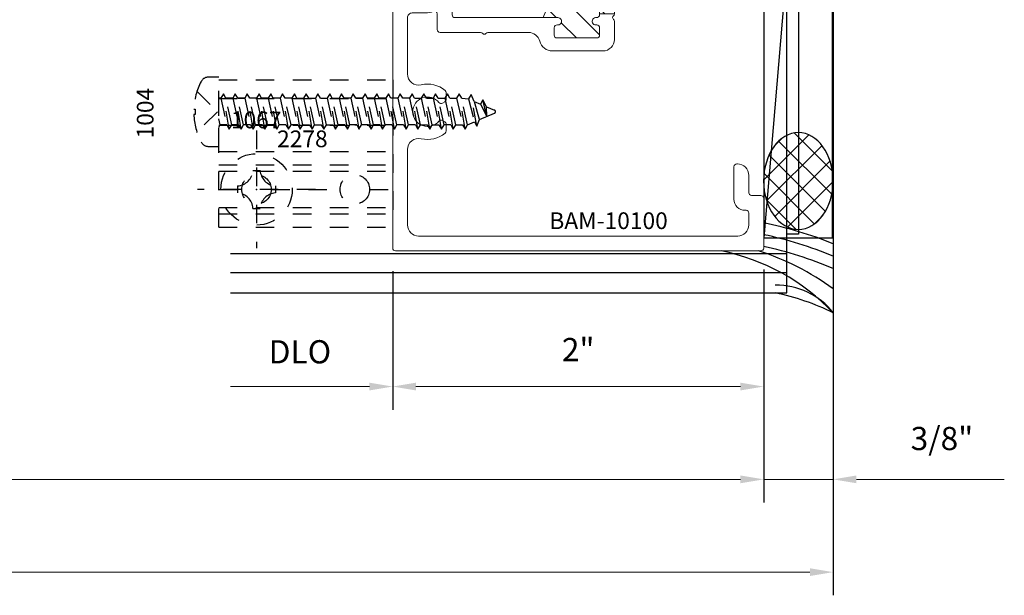
# Model space of a CAD drawing. Extents: x 221 to 942, y 112 to 268.
# Drawn here: x 672 to 677, y 194 to 197 of the extents above; entities that cross this region are included whole.
import ezdxf

# ---------------------------------------------------------------- set-up
doc = ezdxf.new("R2010")
doc.units = 0
doc.header["$LTSCALE"] = 0.5
doc.header["$MEASUREMENT"] = 0
doc.linetypes.add('ACANSTGL', pattern=[0.11811023622, 0.07874015748, -0.03937007874])
doc.linetypes.add('HIDDEN2', pattern=[0.1875, 0.125, -0.0625])
doc.layers.get('0').update_dxf_attribs({"linetype": 'CONTINUOUS'})
doc.layers.get('DEFPOINTS').update_dxf_attribs({"linetype": 'CONTINUOUS'})
for name, color, linetype in [('00-EXTRUSION', 7, 'CONTINUOUS'), ('BOYD_0', 7, 'CONTINUOUS'), ('Boyd_Fasteners', 3, 'CONTINUOUS')]:
    doc.layers.add(name, color=color, linetype=linetype)
for name, color, linetype, lineweight in [('AM_5', 92, 'CONTINUOUS', 15), ('AM_8', 1, 'CONTINUOUS', 15), ('Die#', 230, 'CONTINUOUS', 15), ('Extrusions', 170, 'CONTINUOUS', 20)]:
    doc.layers.add(name, color=color, linetype=linetype, lineweight=lineweight)
doc.styles.add('PART ID', font='arial.ttf')
doc.styles.add('ROMANS', font='romans.shx', dxfattribs={"height": 0.1249999875})
doc.dimstyles.new('REF.$0', dxfattribs={"dimtxt": 0.1249999875, "dimasz": 0.125, "dimexe": 0.125, "dimexo": 0.125, "dimgap": 0.125, "dimtad": 1, "dimdec": 4, "dimzin": 3, "dimdsep": 46, "dimlunit": 4, "dimtxsty": 'ROMANS', "dimcen": 0.09, "dimclrd": 142, "dimclre": 142, "dimclrt": 142, "dimaunit": 1, "dimadec": 1, "dimazin": 0, "dimtfac": 1, "dimtdec": 4, "dimtmove": 0, "dimatfit": 3, "dimfxl": 0, "dimfrac": 2, "dimtolj": 1, "dimtzin": 0, "dimlwd": -1, "dimarcsym": 0})

# ---------------------------------------------------------------- blocks, each defined once
blk = doc.blocks.new('BAM-10100')
at = {"layer": 'AM_8'}
h = blk.add_hatch(dxfattribs=at)
h.set_pattern_fill('ANSI31', color=256, scale=0.8, style=0)
h.set_pattern_definition([(45, (-0.08000000000000007, -0.1189999999999998), (-0.07071067811865475, 0.07071067811865477), [])])
edge = h.paths.add_edge_path()
edge.add_line((1.084499999999982, 1.373619999999965), (1.029499999999997, 1.373619999999967))
edge.add_arc((1.029500000000001, 1.393619999999966), 0.01999999999999957, 89.99999999998983, 269.9999999999898, ccw=False)
edge.add_line((1.029500000000004, 1.413619999999966), (1.034499999999992, 1.413619999999964))
edge.add_arc((1.034499999999999, 1.428619999999965), 0.01500000000000079, 269.9999999999745, 359.9999999999991)
edge.add_line((1.0495, 1.428619999999964), (1.0495, 1.468619999999964))
edge.add_arc((1.034499999999999, 1.468619999999963), 0.01500000000000079, 8.481479150568931e-13, 89.99999999999915)
edge.add_line((1.0345, 1.483619999999964), (0.8194999999999819, 1.483619999999964))
edge.add_arc((0.8194999999999818, 1.468619999999978), 0.01499999999998614, 89.99999999999959, 180.0000000000008)
edge.add_line((0.8044999999999957, 1.468619999999978), (0.8044999999999956, 1.428619999999964))
edge.add_arc((0.819495687414118, 1.428260334908596), 0.0150000000000007, 178.6260488729645, 278.3406975424238)
edge.add_arc((0.8245000000000019, 1.393619999999965), 0.0200000000000002, -90.00000000000932, 98.13010235416812, ccw=False)
edge.add_line((0.8244999999999987, 1.373619999999964), (0.8194999999999961, 1.373619999999965))
edge.add_arc((0.819499999999997, 1.358619999999963), 0.01500000000000146, 90.00000000000341, 179.9999999999966)
edge.add_line((0.8044999999999956, 1.358619999999964), (0.8044999999999957, 1.35326466094062))
edge.add_line((0.8044999999999957, 1.35326466094062), (0.724499999999983, 1.353264660940618))
edge.add_line((0.724499999999983, 1.353264660940618), (0.724499999999983, 1.143975339059306))
edge.add_line((0.724499999999983, 1.143975339059306), (0.8044999999999956, 1.143975339059306))
edge.add_line((0.8044999999999956, 1.143975339059306), (0.8044999999999956, 1.138619999999965))
edge.add_arc((0.819495687414118, 1.138260334908597), 0.0150000000000007, 178.6260488729645, 278.3406975424238)
edge.add_arc((0.8245000000000019, 1.103619999999965), 0.0200000000000002, -90.00000000000932, 98.13010235416812, ccw=False)
edge.add_line((0.8244999999999987, 1.083619999999965), (0.8194999999999961, 1.083619999999966))
edge.add_arc((0.819499999999997, 1.068619999999964), 0.01500000000000146, 90.00000000000341, 179.9999999999966)
edge.add_line((0.8044999999999956, 1.068619999999965), (0.8044999999999956, 1.02861999999998))
edge.add_arc((0.8195000000000103, 1.02861999999998), 0.01500000000001478, 180, 270)
edge.add_line((0.8195000000000103, 1.013619999999965), (1.034499999999971, 1.013619999999965))
edge.add_arc((1.034499999999971, 1.028619999999994), 0.01500000000002877, 269.9999999999991, 360.0000000000009)
edge.add_line((1.0495, 1.028619999999994), (1.0495, 1.068619999999965))
edge.add_arc((1.034504312585877, 1.068979665091332), 0.01500000000000076, 358.6260488729713, 458.3406975424233)
edge.add_arc((1.029499999999994, 1.103619999999963), 0.02000000000000021, 89.9999999999904, 278.1301023541684, ccw=False)
edge.add_line((1.029499999999997, 1.123619999999963), (1.108038013878881, 1.123619999999963))
edge.add_arc((1.465903285401068, 1.269336495905647), 0.3863946813048542, 163.6646521184279, 202.1552958478295, ccw=False)
edge.add_arc((1.084499999999982, 1.388619999999965), 0.01500000000000054, 270, 314.999999999994, ccw=False)
for p, q in [((0.7244999999999832, 1.353264660940618), (0.8044999999999956, 1.353264660940618)), ((0.7244999999999832, 1.143975339059306), (0.8044999999999956, 1.143975339059306))]:
    blk.add_line(p, q, dxfattribs=at)
blk.add_arc((1.465903285401068, 1.269336495905647), 0.3863946813048544, 163.6646521184279, 202.1552958478294, dxfattribs=at)
at = {"layer": 'Extrusions'}
blk.add_lwpolyline([(0.8045000000000027, 2.873349919045656), (0.8045000000000027, 2.571838146077034, -0.2679491924315242), (0.7970000000000095, 2.558847765020239, 0.5773502691910516), (0.7969999999999953, 2.53286700290668, -0.2679491924312554), (0.8045000000000027, 2.51987662184991), (0.8044999999999956, 1.568624999999945, 0.4142135623731038), (0.8194999999999961, 1.553624999999945), (1.029500000000018, 1.553624999999945, -0.4142135623731824), (1.099500000000004, 1.483624999999937), (1.099499999999983, 1.388619999999962, -0.4142135623730256), (1.084499999999982, 1.373619999999965), (1.029499999999997, 1.373619999999967, -1), (1.029500000000004, 1.413619999999966), (1.034499999999992, 1.413619999999964, 0.4142135623731992), (1.0495, 1.428619999999964), (1.0495, 1.468619999999964, 0.4142135623730954), (1.0345, 1.483619999999964), (0.8194999999999819, 1.483619999999964, 0.4142135623730951), (0.8044999999999956, 1.468619999999978), (0.8044999999999956, 1.428619999999964, 0.4647927231335948), (0.8216715728752515, 1.413418989873187, -1.073589948221455), (0.8244999999999987, 1.373619999999965), (0.8194999999999961, 1.373619999999965, 0.4142135623730692), (0.8044999999999956, 1.358619999999964), (0.8044999999999956, 1.138619999999965, 0.4647927231335948), (0.8216715728752515, 1.123418989873188, -1.073589948221453), (0.8244999999999987, 1.083619999999966), (0.8194999999999961, 1.083619999999966, 0.4142135623730692), (0.8044999999999956, 1.068619999999965), (0.8044999999999956, 1.02861999999998, 0.4142135623730943), (0.8195000000000103, 1.013619999999965), (1.034499999999971, 1.013619999999965, 0.4142135623730958), (1.0495, 1.028619999999994), (1.0495, 1.068619999999965, 0.4647927231335579), (1.032328427124744, 1.08382101012674, -1.073589948221455), (1.029499999999997, 1.123619999999963), (1.584500000000103, 1.123619999999965, 0.4142135623731896), (1.599500000000104, 1.138619999999971), (1.599500000000011, 1.413374999999966, -0.4142135623731813), (1.614500000000012, 1.42837499999997), (1.834500000000018, 1.42837499999997, -0.4142135623731479), (1.849500000000019, 1.413374999999966), (1.849500000000011, 1.373374999999967, -0.4142135623730429), (1.834500000000011, 1.35837499999997), (1.832499999999959, 1.35837499999997, -0.4142135623731643), (1.817499999999965, 1.373374999999967, 0.4142135623731645), (1.802499999999965, 1.388374999999971), (1.783428878583512, 1.388374999999971, 0.05240777928305165), (1.780310203221246, 1.388047214010978), (1.681052207729527, 1.366949275770995, 0.354118572530682), (1.661249999999972, 1.342495585752653), (1.661249999999972, 1.310095525641857, 0.1989123673796434), (1.66857233047031, 1.292417856112191), (1.725292856112189, 1.23569733047031, 0.1989123673796856), (1.74297052564185, 1.228374999999974), (1.808499999999965, 1.228374999999976, 0.4269092400592537), (1.817512501838662, 1.237743191099888, -0.5131211674192054), (1.836713481299027, 1.252751542058787), (1.909213481299053, 1.231532029863668, -0.3330732621450923), (1.919999999999993, 1.21713596875854), (1.919999999999993, -0.1190000000000002, -0.4142135623730951), (1.904999999999992, -0.1340000000000008), (-0.0649999999999995, -0.1340000000000008, -0.4142135623731125), (-0.08000000000000007, -0.1190000000000002), (-0.07999999999998586, 0.1497500000000165, -0.4142135623730868), (-0.06499999999998529, 0.1647500000000153), (-0.01500000000000234, 0.1647500000000153, 0.4142135623731), (-1.77635683940025e-15, 0.1797500000000158), (-1.77635683940025e-15, 0.2727500000000194, -0.4142135623730951), (0.06200000000001005, 0.3347500000000312), (0.06500000000003858, 0.3347500000000312, -0.4142135623730955), (0.08000000000003915, 0.3197500000000306), (0.08000000000003915, 0.144750000000005, -0.4142135623730951), (0.02000000000003688, 0.08475000000000277), (0.01499999999999879, 0.08475000000000277, 0.4142135623730258), (-1.77635683940025e-15, 0.06975000000000575), (-1.598721155460225e-14, 0.005995000000040829, 0.4142135623731601), (0.05999999999998629, -0.05400499999997566), (1.780000000000014, -0.05400499999997388, 0.4142135623729539), (1.840000000000016, 0.005994999999998196), (1.840000000000066, 0.124312499999998), (1.840000000000073, 0.412255493333157, 0.4837655358293612), (1.766233311041104, 0.4706547936295382, -0.2339626598726388), (1.637280772981496, 0.5005966587736341, -0.224404127540517), (1.631803443277994, 0.5121862554199477), (1.631803443277994, 0.5493662369665446, -0.2679491924295624), (1.639303443277916, 0.5623566180232671), (1.651198159055751, 0.5692240353796225, -0.3682593334148833), (1.670333371904126, 0.5657005345890957, 2.813515339739332), (1.670333371903821, 0.6660494654103117, -0.3682593334169071), (1.651198159055381, 0.6625259646197228), (1.639303443277631, 0.6693933819760356, -0.2679491924295114), (1.631803443277709, 0.682383763032758), (1.631803443277709, 0.7195637445794811, -0.2244041275434066), (1.637280772981347, 0.7311533412258906, -0.2339642245285035), (1.766234172752034, 0.7610950032323127, 0.4837512767979393), (1.840001208160357, 0.819491092627572), (1.840017056706705, 1.123373696162062, 0.4142288378668695), (1.815017056740706, 1.148374999999969), (1.742970525641843, 1.148374999999969, -0.104325805460948), (1.700558815705248, 1.157321645762593, 0.5419591366304474), (1.679500000000017, 1.143599738014394), (1.679500000000017, 1.058619999999965, -0.4142135623730951), (1.664500000000016, 1.043619999999965), (1.446420493633992, 1.043619999999966, 0.2360679775045105), (1.434420493633693, 1.037620000000032, -0.5000000000169403), (1.418420493633375, 1.037619999999863, 0.2360679775019926), (1.406420493633304, 1.043619999999963), (1.18834098726728, 1.043619999999965, 0.3425407703575117), (1.127311045930133, 0.9962515789473669, -0.342540770357359), (1.059499999999984, 0.9436200000000006), (0.7869999999999902, 0.9436199999999775, -0.41421356237312), (0.724499999999983, 1.006119999999977), (0.724499999999983, 1.103264660940624, -0.1989123673797419), (0.728893398282187, 1.113871262658426), (0.7315710678118688, 1.116548932188097, 0.4691905352626175), (0.7306015034151212, 1.131899878052404, -0.2382945783380573), (0.724499999999983, 1.143975339059306), (0.724499999999983, 1.35326466094062, -0.1989123673799995), (0.7288933982822012, 1.363871262658435), (0.7315710678118688, 1.3665489321881, 0.4691905352625192), (0.7306015034151212, 1.381899878052404, -0.2382945783380652), (0.724499999999983, 1.393975339059307), (0.7245000000000115, 2.863357391398702, -0.4141104608907609), (0.8444577572036547, 2.983357383963475), (1.556214623152881, 2.983567280285566, 0.1988216006539631), (1.630424163449794, 3.014321061857094), (1.668724313617266, 3.052621212024556, -0.1989123673796583), (1.742970525641843, 3.083374999999964), (1.815000000000024, 3.083374999999964, 0.4142135623730876), (1.840000000000023, 3.108374999999965), (1.840000000000016, 3.412248308080977, 0.4837655358287859), (1.766233311041153, 3.470647608377383, -0.2339626598691413), (1.63728077298134, 3.500589473520872, -0.2244041275435191), (1.631803443277709, 3.51217907016729), (1.631803443277709, 3.549359051714022, -0.2679491924294901), (1.639303443277631, 3.562349432770741), (1.651198159055388, 3.569216850127055, -0.3682593334169084), (1.670333371903821, 3.565693349336468, 2.813515339739683), (1.670333371904141, 3.666042280157677, -0.3682593334151174), (1.651198159055751, 3.662518779367155), (1.639303443277916, 3.669386196723516, -0.2679491924295025), (1.631803443277994, 3.682376577780238), (1.631803443277994, 3.719556559326686, -0.2244041275447362), (1.637280772981681, 3.731146155973151, -0.2339626598705265), (1.766233311040599, 3.761088021115447, 0.4837655358318486), (1.840000000000044, 3.81948732141172), (1.840000000000044, 4.225750000000022, 0.4142135623730893), (1.780000000000042, 4.285750000000021), (0.06000000000001471, 4.285750000000021, 0.4142135623729969), (1.243449787580175e-14, 4.225750000000038), (-8.881784197001252e-15, 4.162249999999969, 0.4373965983931148), (0.01600885936857388, 4.147117109471361, -0.4338480866343787), (0.08000000000002494, 4.087249999999963), (0.08000000000002494, 3.912249999999964, -0.4142135623730955), (0.06500000000002437, 3.897249999999965), (0.06199999999999584, 3.897249999999965, -0.4142135623730951), (-1.598721155460225e-14, 3.959249999999977), (-1.598721155460225e-14, 4.052249999999982, 0.4142135623730955), (-0.01500000000001656, 4.067249999999981), (-0.0649999999999995, 4.067249999999981, -0.414213562373125), (-0.08000000000000007, 4.082249999999983), (-0.07999999999997165, 4.350750000000008, -0.4142135623730651), (-0.06499999999997108, 4.365750000000005), (1.905000000000021, 4.365750000000005, -0.4142135623731015), (1.920000000000021, 4.350750000000004), (1.92, 3.0146140312414, -0.3330732621450567), (1.90921348129906, 3.000217970136278), (1.836713481299027, 2.97899845794115, -0.500292637166668), (1.817499999999965, 2.993394519046276), (1.817499999999965, 2.994374999999966, 0.4142135623730951), (1.808499999999965, 3.003374999999966), (1.74297052564185, 3.003374999999966, 0.1989123673796903), (1.725292856112189, 2.99605266952963), (1.66857233047031, 2.939332143887744, 0.198912367379641), (1.661249999999979, 2.921654474358089), (1.661249999999972, 2.88925441424729, 0.3541185725307487), (1.681052207729527, 2.864800724228938), (1.780310203221246, 2.843702785988956, 0.05240777928309735), (1.78342887858352, 2.843374999999962), (1.802499999999979, 2.843374999999966, 0.4142135623729366), (1.817499999999965, 2.858374999999961, -0.4142135623731297), (1.832499999999966, 2.873374999999963), (1.834500000000011, 2.873374999999963, -0.4142135623730431), (1.849500000000011, 2.858374999999966), (1.849500000000019, 2.818374999999971, -0.4142135623731477), (1.834500000000018, 2.80337499999997), (1.614500000000012, 2.80337499999997, -0.4142135623731639), (1.599500000000011, 2.818374999999973), (1.599500000000026, 2.878573660133064, 0.4143021221515433), (1.57449244118691, 2.903573658990362), (0.8344909294231595, 2.903349917674402, 0.4141250081292052)], format="xyb", close=True, dxfattribs=at)
at = {"layer": 'Die#', "style": 'PART ID', "flags": 8}
blk.add_attdef('BAM-10100', (0.4082070997011183, -0.0164176166160442), '', height=0.09, dxfattribs=at)
blk = doc.blocks.new('A$C53807B2F')
at = {"layer": '00-EXTRUSION', "linetype": 'ACANSTGL'}
for p, q in [((0.0619999999999834, 4.410950440222152), (0, 4.410950440222152)), ((0.0619999999999834, 4.099882908325938), (0, 4.099882908325938)), ((0.0619999999999834, 1.723998099261934), (0, 1.723998099261934)), ((0.0619999999999834, 1.411613963999486), (0, 1.411613963999486))]:
    blk.add_line(p, q, dxfattribs=at)
blk.add_lwpolyline([(0.0619999999999834, 0), (0, 0), (0, 4.5), (0.0619999999999834, 4.5)], close=True, dxfattribs=at)
blk = doc.blocks.new('A$C323367F9')
at = {"layer": '00-EXTRUSION', "linetype": 'Continuous'}
for p, q in [((0, 0), (0, 4.5)), ((0, 4.5), (0.0619999999999834, 4.5)), ((0.0619999999999834, 4.5), (0.0619999999999834, 0))]:
    blk.add_line(p, q, dxfattribs=at)
at = {"layer": '00-EXTRUSION', "linetype": 'ACANSTGL'}
for p, q in [((0.0619999999999834, 4.410950440222152), (0, 4.410950440222152)), ((0.0619999999999834, 4.099882908325938), (0, 4.099882908325938)), ((0.0619999999999834, 1.723998099261934), (0, 1.723998099261934)), ((0.0619999999999834, 1.411613963999486), (0, 1.411613963999486))]:
    blk.add_line(p, q, dxfattribs=at)
blk = doc.blocks.new('A$C2E4C6A17')
at = {"layer": '00-EXTRUSION', "linetype": 'HIDDEN2'}
for p, q in [((-0.2039999999999935, 0.5899222756536134), (0.7340000000000053, 0.5899222756536132)), ((-0.2039999999999935, 0.4900147975253263), (0.7340000000000053, 0.4900147975253261)), ((-0.2039999999999935, 0.347014797524544), (0.7340000000000053, 0.3470147975245438)), ((-0.2039999999999935, 0.204014797524657), (0.7340000000000053, 0.2040147975246568)), ((-0.2039999999999935, 0.1329526240251796), (0.7340000000000053, 0.1329526240251794)), ((-0.2039999999999935, 0.09841764630929373), (0.7340000000000053, 0.0984176463092935)), ((-0.2039999999999935, 1.110223024625157e-16), (-0.07949999999999946, 1.110223024625157e-16)), ((0.07949999999999946, 0), (0.4505000000000123, 0)), ((0.6095000000000113, -1.110223024625157e-16), (0.7340000000000053, -1.110223024625157e-16)), ((-0.2039999999999935, -0.09800627363922121), (0.7340000000000053, -0.09800627363922143)), ((-0.2039999999999935, -0.1325411262278918), (0.7340000000000053, -0.132541126227892)), ((-0.2039999999999937, -0.2036071191625551), (0.7340000000000053, -0.2036071191625554))]:
    blk.add_line(p, q, dxfattribs=at)
for points in [[(-0.2039999999999937, -0.2036071191625551), (-0.2039999999999935, 0.5899222756536134)], [(0.7340000000000053, 0.5899222756536132), (0.7340000000000053, -0.2036071191625554)]]:
    blk.add_lwpolyline(points, dxfattribs=at)
for centre in [(0, 0), (0.5300000000000118, 0)]:
    blk.add_circle(centre, 0.0795, dxfattribs=at)
blk = doc.blocks.new('A$C7B756788')
at = {"layer": 'Boyd_Fasteners', "linetype": 'ACANSTGL'}
for p, q in [((0, 0.006633450491534632), (-0.1095411757012101, 0.1168254606521941)), ((-0.01399979289402609, 0.1264120726755777), (-0.01399979289402609, 0.1337297468128611)), ((0.01399979289399766, 0.1264120726755777), (-0.01399979289402609, 0.1264120726755777)), ((0.1095411757011959, 0.1168254606521941), (0, 0.006633450491534632)), ((0.01399979289399766, 0.1337297468128611), (0.01399979289399766, 0.1264120726755777)), ((-0.1865000000367161, 0.0562953703814344), (-0.1865000000367161, 0)), ((0.1865000000367161, 0), (0.1865000000367161, 0.05629537038144861)), ((-0.1865000000367161, 0), (0.1865000000367161, 0)), ((-0.08392191792455606, 0), (-0.07098227256776113, -0.007470638461157364)), ((-0.07098227256776113, -0.007470638461157364), (-0.03724624188221526, 0)), ((0.07251804876973722, -0.01202140383865924), (0.07251787693788003, 0)), ((-0.09455901568276204, -0.05740900725615461), (0.09609479198724102, -0.02563197252865734)), ((-0.07098227256776113, -0.04379703339365904), (-0.09455901568276204, -0.05740900725615461)), ((0.07251856813724089, -0.01202390873365289), (-0.070983188917765, -0.04379807202614927)), ((-0.07098227256776113, -0.07102104210615323), (0.07251752950473644, -0.03924400748115886)), ((-0.07098184483525927, -0.04379703339365904), (-0.07098184483525927, -0.007470516178656794)), ((0.07251752950473644, -0.03924400748115886), (0.09609479198724102, -0.02563197252865734)), ((0.07251804876973722, -0.07557205194615335), (0.07251752950473644, -0.03924400748115886)), ((0.09609479198724102, -0.02563197252865734), (0.07251856813724089, -0.01202390873365289)), ((-0.09455901568276204, -0.05740900725615461), (-0.07098227256776113, -0.07102104210615323)), ((-0.09455901568276204, -0.1209590443611575), (0.09609479198724102, -0.08918200963366019)), ((0.07251856813724089, -0.0755740681211563), (-0.070983188917765, -0.1073480480411604)), ((-0.07098227256776113, -0.134571018223653), (0.07251752950473644, -0.1027939834961558)), ((-0.07098184483525927, -0.1073470094086559), (-0.07098184483525927, -0.07102104210615323)), ((-0.07098172265526159, -0.1000474463083094), (-0.07098172265526159, -0.1084790731433003)), ((0.07251752950473644, -0.1027939834961558), (0.09609479198724102, -0.08918200963366019)), ((0.07251804876973722, -0.1391220280636531), (0.07251752950473644, -0.1027939834961558)), ((0.07251803449031513, -0.1027936919504242), (0.07251856813724089, -0.1402530531658073)), ((0.09609479198724102, -0.08918200963366019), (0.07251856813724089, -0.0755740681211563)), ((-0.07098227256776113, -0.1073470094086559), (-0.09455901568276204, -0.1209590443611575)), ((-0.09455901568276204, -0.1209590443611575), (-0.07098227256776113, -0.134571018223653)), ((-0.09455901568275848, -0.185638212675812), (0.09609479198724102, -0.1538610557683029)), ((0.07251856813724089, -0.1402530531658073), (-0.070983188917765, -0.1720268498158077)), ((-0.07098184483525927, -0.1708980852486519), (-0.07098184483525927, -0.134571018223653)), ((-0.07098184483525927, -0.1720262388133023), (-0.07098184483525927, -0.1356997217008029)), ((0.07251752950473644, -0.1674729685408067), (0.09609479198724102, -0.1538610557683029)), ((0.09609479198724102, -0.1538610557683029), (0.07251856813724089, -0.1402530531658073)), ((-0.07098227256776113, -0.1720262999033082), (-0.09455901568275848, -0.185638212675812)), ((-0.09455901568275848, -0.185638212675812), (-0.07098227256775758, -0.1992501254483017)), ((0.07251856813724444, -0.2038033957208114), (-0.07098318891776145, -0.2355775590133078)), ((-0.07098227256775758, -0.1992501254483017), (0.07251752950473644, -0.1674729685408067)), ((-0.07098184483525571, -0.2355765203808033), (-0.07098184483525571, -0.1992500031658011)), ((0.07251804876974077, -0.2038008908258035), (0.07251752950473644, -0.1674729685408067)), ((0.09609479198724458, -0.2174114595158017), (0.07251856813724444, -0.2038033957208114)), ((-0.09455901568275848, -0.2491884942433131), (0.09609479198724458, -0.2174114595158017)), ((-0.07098227256775758, -0.2355765203808033), (-0.09455901568275848, -0.2491884942433131)), ((-0.09455901568275848, -0.2491884942433131), (-0.07098227256775758, -0.2628005290933118)), ((-0.07098227256775758, -0.2628005290933118), (0.07251752950474, -0.2310234944683032)), ((-0.07098184483525571, -0.2991264963958002), (-0.07098184483525571, -0.2628005290933118)), ((0.07251752950474, -0.2310234944683032), (0.09609479198724458, -0.2174114595158017)), ((0.07251804876974077, -0.2673515389333119), (0.07251752950474, -0.2310234944683032)), ((-0.09455901568275848, -0.312738531348316), (0.09609479198724458, -0.2809614966208045)), ((-0.07098227256775758, -0.2991264963958002), (-0.09455901568275848, -0.312738531348316)), ((-0.09455901568275848, -0.312738531348316), (-0.07098227256775758, -0.3263505052108115)), ((0.07251856813724444, -0.2673535551083148), (-0.07098318891776145, -0.2991275350283047)), ((-0.07098227256775758, -0.3263505052108115), (0.07251752950474, -0.2945734704833143)), ((0.07251752950474, -0.2945734704833143), (0.09609479198724458, -0.2809614966208045)), ((0.07251804876974077, -0.3309015150508117), (0.07251752950474, -0.2945734704833143)), ((0.09609479198724458, -0.2809614966208045), (0.07251856813724444, -0.2673535551083148)), ((-0.09455901568275848, -0.3762885073633129), (0.09609479198724458, -0.3445114727383043)), ((-0.07098227256775758, -0.3626764725133143), (-0.09455901568275848, -0.3762885073633129)), ((0.07251856813724444, -0.3309025535808132), (-0.07098318891776145, -0.3626764725133143)), ((-0.07098227256775758, -0.3898995647733017), (0.07251752950474, -0.3581224689558127)), ((-0.07098184483525571, -0.3626775722358104), (-0.07098184483525571, -0.3263505052108115)), ((0.07251752950474, -0.3581224689558127), (0.09609479198724458, -0.3445114727383043)), ((0.07251804876974077, -0.3944505135233101), (0.07251752950474, -0.3581224689558127)), ((0.09609479198724458, -0.3445114727383043), (0.07251856813724444, -0.3309025535808132)), ((-0.0945614594877604, -0.4398385445708044), (0.0960923176372468, -0.4080614487533012)), ((-0.09455901568275848, -0.3762885073633129), (-0.07098227256775758, -0.3898995647733017)), ((0.07251609378724666, -0.3944535682283146), (-0.0709847163727595, -0.4262265096183029)), ((-0.0709847163727595, -0.453450579420803), (0.07251505515474221, -0.4216734837058027)), ((-0.07098184483525571, -0.4262265096183029), (-0.07098184483525571, -0.3898995647733017)), ((0.07251505515474221, -0.4216734837058027), (0.0960923176372468, -0.4080614487533012)), ((0.07251505515474221, -0.4216734837058027), (0.07251557452224588, -0.4580015281708114)), ((0.0960923176372468, -0.4080614487533012), (0.07251609378724666, -0.3944535682283146)), ((-0.0709847163727595, -0.4262265096183029), (-0.0945614594877604, -0.4398385445708044)), ((-0.0945614594877604, -0.4398385445708044), (-0.0709847163727595, -0.453450579420803)), ((-0.0945614594877604, -0.5033885816758072), (0.0960923176372468, -0.471611485858304)), ((0.07251609378724666, -0.4580036054358061), (-0.0709847163727595, -0.4897765467233057)), ((-0.07098419700525582, -0.453450579420803), (-0.07098419700525582, -0.4897744695607997)), ((0.07251505515474221, -0.4852235208108056), (0.0960923176372468, -0.471611485858304)), ((0.0960923176372468, -0.471611485858304), (0.07251609378724666, -0.4580036054358061)), ((-0.0709847163727595, -0.4897765467233057), (-0.0945614594877604, -0.5033885816758072)), ((-0.0945614594877604, -0.5033885816758072), (-0.0709847163727595, -0.5170004944483111)), ((0.07251557452224588, -0.5215546200833074), (-0.07098523563776027, -0.55332756147331)), ((-0.0709847163727595, -0.5170004944483111), (0.07251505515474221, -0.4852235208108056)), ((-0.07098419700525582, -0.5170004944483111), (-0.07098419700525582, -0.5533254842083153)), ((0.07251505515474221, -0.4852235208108056), (0.07251557452224588, -0.5215515653783029)), ((0.09609179837224602, -0.5351625006083083), (0.07251557452224588, -0.5215546200833074)), ((-0.09456197875276118, -0.5669395963233086), (0.09609179837224602, -0.5351625006083083)), ((-0.07098523563776027, -0.55332756147331), (-0.09456197875276118, -0.5669395963233086)), ((-0.09456197875276118, -0.5669395963233086), (-0.07098523563776027, -0.5805515090958124)), ((-0.07098523563776027, -0.5805515090958124), (0.07251465806973911, -0.5487745354583069)), ((-0.0709847163727595, -0.5805515090958124), (-0.0709847163727595, -0.6168764988558024)), ((0.07251465806973911, -0.5487745354583069), (0.09609179837224602, -0.5351625006083083)), ((0.07251465806973911, -0.5487745354583069), (0.07251505515474221, -0.5851025800258043)), ((-0.0945614594877604, -0.6304885338083039), (0.0960923176372468, -0.5987114379908149)), ((-0.0709847163727595, -0.6168764988558024), (-0.0945614594877604, -0.6304885338083039)), ((-0.0945614594877604, -0.6304885338083039), (-0.0709847163727595, -0.6441005686583026)), ((0.07251609378724666, -0.5851035575683028), (-0.0709847163727595, -0.6168764988558024)), ((-0.0709847163727595, -0.6441005686583026), (0.07251505515474221, -0.6123234729433022)), ((0.07251505515474221, -0.6123234729433022), (0.0960923176372468, -0.5987114379908149)), ((0.07251505515474221, -0.6123234729433022), (0.07251557452224588, -0.6486505399683011)), ((0.0960923176372468, -0.5987114379908149), (0.07251609378724666, -0.5851035575683028)), ((-0.09456198644025093, -0.6940356383883), (0.09609180595724709, -0.662258542570811)), ((-0.07098524322276134, -0.6804237256158103), (-0.09456198644025093, -0.6940356383883)), ((0.07251557452224588, -0.6486505399683011), (-0.07098616736275787, -0.6804243366183016)), ((-0.07098524322276134, -0.7076475511608038), (0.07251455116224648, -0.6758704553433006)), ((-0.07098483855275717, -0.6804237256158103), (-0.07098483855275717, -0.644097147413305)), ((0.07251455116224648, -0.6758704553433006), (0.09609180595724709, -0.662258542570811)), ((0.07251506284224618, -0.7121983776283116), (0.07251455116224648, -0.6758704553433006)), ((0.09609180595724709, -0.662258542570811), (0.07251557452224588, -0.6486505399683011)), ((-0.09456198644025093, -0.6940356383883), (-0.07098524322276134, -0.7076475511608038)), ((-0.09456198644025093, -0.757585919955801), (0.09609180595724709, -0.7258089463183097)), ((0.07251557452224588, -0.7122008214333135), (-0.07098616736275787, -0.7439749847258099)), ((-0.07098524322276134, -0.7711979548058139), (0.07251455116224648, -0.7394209812708112)), ((-0.07098483855275717, -0.7439740071833114), (-0.07098483855275717, -0.7076474288783032)), ((-0.07098172265525804, -0.734322495171412), (-0.07098172265525804, -0.7427541220064171)), ((0.07251455116224648, -0.7394209812708112), (0.09609180595724709, -0.7258089463183097)), ((0.07251506284224618, -0.7757490257358057), (0.07251455116224648, -0.7394209812708112)), ((0.09609180595724709, -0.7258089463183097), (0.07251557452224588, -0.7122008214333135)), ((0.07251806797146187, -0.7394189508847262), (0.07251856813724444, -0.7745281020289099)), ((-0.07098524322276134, -0.7439740071833114), (-0.09456198644025093, -0.757585919955801)), ((-0.09456198644025093, -0.8211359570608039), (0.09609180595724709, -0.7893589834233126)), ((-0.09455846587276184, -0.7563660958689127), (-0.07098172265525804, -0.7699781307189255)), ((0.07251557452224588, -0.7757509808208027), (-0.07098616736275787, -0.8075250218308128)), ((-0.07098483855275717, -0.8075239221083024), (-0.07098483855275717, -0.7711979548058139)), ((-0.07098184483525571, -0.8063012876764191), (-0.07098184483525571, -0.7699747705639197)), ((0.07251455116224648, -0.8029708961958022), (0.09609180595724709, -0.7893589834233126)), ((0.09609180595724709, -0.7893589834233126), (0.07251557452224588, -0.7757509808208027)), ((-0.07098524322276134, -0.8075239221083024), (-0.09456198644025093, -0.8211359570608039)), ((-0.09456198644025093, -0.8211359570608039), (-0.07098524322276134, -0.8347479920133054)), ((-0.07098524322276134, -0.8347479920133054), (0.07251455116224648, -0.8029708961958022)), ((-0.07098483855275717, -0.8710750590383043), (-0.07098483855275717, -0.8347479920133054)), ((0.07251856813724444, -0.838078444583914), (-0.07098318891776145, -0.8698526078764104)), ((-0.07098184483525571, -0.8698515692439202), (-0.07098184483525571, -0.8335250520289179)), ((0.07251506284224618, -0.8392989407633138), (0.07251455116224648, -0.8029708961958022)), ((0.07251804876974077, -0.8380759396889204), (0.07251752950474, -0.8017480174039235)), ((0.09609479198724458, -0.8516865083789185), (0.07251856813724444, -0.838078444583914)), ((-0.09455901568275848, -0.8834635431064157), (0.09609479198724458, -0.8516865083789185)), ((-0.07098227256775758, -0.8698515692439202), (-0.09455901568275848, -0.8834635431064157)), ((-0.09455901568275848, -0.8834635431064157), (-0.07098227256775758, -0.8970755779564143)), ((0.07251856813724444, -0.9016286039714174), (-0.07098318891776145, -0.9334025838914215)), ((-0.07098227256775758, -0.8970755779564143), (0.07251752950474, -0.86529854333142)), ((-0.07098184483525571, -0.933401545258917), (-0.07098184483525571, -0.8970755779564143)), ((0.07251752950474, -0.86529854333142), (0.09609479198724458, -0.8516865083789185)), ((0.07251804876974077, -0.9016265877964145), (0.07251752950474, -0.86529854333142)), ((0.09609479198724458, -0.9152365454839213), (0.07251856813724444, -0.9016286039714174)), ((-0.09455901568275848, -0.9470135802114186), (0.09609479198724458, -0.9152365454839213)), ((-0.07098227256775758, -0.933401545258917), (-0.09455901568275848, -0.9470135802114186)), ((-0.09455901568275848, -0.9470135802114186), (-0.07098227256775758, -0.9606255540739141)), ((-0.07098227256775758, -0.9606255540739141), (0.07251752950474, -0.9288485193464169)), ((0.07251752950474, -0.9288485193464169), (0.09609479198724458, -0.9152365454839213)), ((0.07251804876974077, -0.9651765639139143), (0.07251752950474, -0.9288485193464169)), ((-0.09455901568275848, -1.010563556226415), (0.09609479198724458, -0.9787865216014211)), ((-0.07098227256775758, -0.9969515213764168), (-0.09455901568275848, -1.010563556226415)), ((0.07251856813724444, -0.9651776024439158), (-0.07098318891776145, -0.9969515213764168)), ((-0.07098227256775758, -1.024174613636418), (0.07251752950474, -0.9923975178189153)), ((-0.07098184483525571, -0.996952621098913), (-0.07098184483525571, -0.9606255540739141)), ((0.07251752950474, -0.9923975178189153), (0.09609479198724458, -0.9787865216014211)), ((0.07251804876974077, -1.028725562386413), (0.07251752950474, -0.9923975178189153)), ((0.09609479198724458, -0.9787865216014211), (0.07251856813724444, -0.9651776024439158)), ((-0.0945614594877604, -1.074113593433921), (0.0960923176372468, -1.042336497616418)), ((-0.0709847163727595, -1.06050155848142), (-0.0945614594877604, -1.074113593433921)), ((-0.09455901568275848, -1.010563556226415), (-0.07098227256775758, -1.024174613636418)), ((0.07251609378724666, -1.028728617091417), (-0.0709847163727595, -1.06050155848142)), ((-0.0709847163727595, -1.08772562828392), (0.07251505515474221, -1.05594853256892)), ((-0.07098184483525571, -1.06050155848142), (-0.07098184483525571, -1.024174613636418)), ((0.07251505515474221, -1.05594853256892), (0.0960923176372468, -1.042336497616418)), ((0.07251505515474221, -1.05594853256892), (0.07251557452224588, -1.092276577033914)), ((0.0960923176372468, -1.042336497616418), (0.07251609378724666, -1.028728617091417)), ((-0.0945614594877604, -1.074113593433921), (-0.0709847163727595, -1.08772562828392)), ((-0.0945614594877604, -1.137663630538924), (0.0960923176372468, -1.105886534721421)), ((0.07251609378724666, -1.092278654298923), (-0.0709847163727595, -1.124051595586423)), ((-0.07098419700525582, -1.08772562828392), (-0.07098419700525582, -1.124049518423917)), ((0.07251505515474221, -1.119498569673922), (0.0960923176372468, -1.105886534721421)), ((0.0960923176372468, -1.105886534721421), (0.07251609378724666, -1.092278654298923)), ((-0.0709847163727595, -1.124051595586423), (-0.0945614594877604, -1.137663630538924)), ((-0.0945614594877604, -1.137663630538924), (-0.0709847163727595, -1.151275543311414)), ((0.07251557452224588, -1.15582966894641), (-0.07098523563776027, -1.187602610336413)), ((-0.0709847163727595, -1.151275543311414), (0.07251505515474221, -1.119498569673922)), ((-0.07098419700525582, -1.151275543311414), (-0.07098419700525582, -1.187600533071418)), ((0.07251505515474221, -1.119498569673922), (0.07251557452224588, -1.15582661424142)), ((0.09609179837224602, -1.169437549471411), (0.07251557452224588, -1.15582966894641)), ((-0.09456197875276118, -1.201214645186411), (0.09609179837224602, -1.169437549471411)), ((-0.07098523563776027, -1.187602610336413), (-0.09456197875276118, -1.201214645186411)), ((-0.09456197875276118, -1.201214645186411), (-0.07098523563776027, -1.214826557958915)), ((0.07251517743724278, -1.219379950513911), (-0.07098656444776097, -1.251153747163912)), ((-0.07098523563776027, -1.214826557958915), (0.07251465806973911, -1.183049584321424)), ((-0.07098523563776027, -1.251153136161406), (-0.07098523563776027, -1.214826557958915)), ((0.07251465806973911, -1.183049584321424), (0.09609179837224602, -1.169437549471411)), ((0.07251465806973911, -1.183052883488912), (0.07251517743724278, -1.219379950513911)), ((0.09609140887224399, -1.232987953116407), (0.07251517743724278, -1.219379950513911)), ((-0.09456238352525403, -1.26476504893391), (0.09609140887224399, -1.232987953116407)), ((-0.07098564030776444, -1.251153136161406), (-0.09456238352525403, -1.26476504893391)), ((-0.09456238352525403, -1.26476504893391), (-0.07098564030776444, -1.278376961706414)), ((-0.07098564030776444, -1.278376961706414), (0.07251415407724338, -1.246599865888911)), ((0.0725136347097397, -1.246600965611407), (0.07251415407722916, -1.282928032636406)), ((0.07251415407724338, -1.246599865888911), (0.09609140887224399, -1.232987953116407)), ((-0.09456290279026902, -1.328316063581411), (0.096090889607229, -1.296538967763908)), ((-0.07098615967526811, -1.314704028731413), (-0.09456290279026902, -1.328316063581411)), ((0.07251466575722887, -1.28293108734141), (-0.07098615967526811, -1.314704028731413)), ((-0.07098615967526811, -1.341927976353915), (0.0725136347097397, -1.31015100271641)), ((-0.07098564030776444, -1.278376961706414), (-0.07098564030776444, -1.314701951466404)), ((0.0725136347097397, -1.31015100271641), (0.06883091897472937, -1.346818245408912)), ((0.0725136347097397, -1.31015100271641), (0.096090889607229, -1.296538967763908)), ((0.096090889607229, -1.296538967763908), (0.07251466575722887, -1.28293108734141)), ((-0.09456290279026902, -1.328316063581411), (-0.07098615967526811, -1.341927976353915)), ((-0.07746856584276074, -1.392029956878915), (0.09240755518223764, -1.360428203096419)), ((-0.05389182262527115, -1.378419021648909), (-0.07746856584276074, -1.392029956878915)), ((-0.07098564030776444, -1.341927976353915), (-0.05389141026776301, -1.378416944486418)), ((0.06883132364473354, -1.346820322571418), (-0.05389182262527115, -1.378419021648909)), ((-0.04191530975526447, -1.406633193173903), (0.05555327089973972, -1.378151548821407)), ((0.05555327089973972, -1.378151548821407), (0.04128301630973752, -1.410684997776414)), ((0.05555327089973972, -1.378151548821407), (0.09240755518223764, -1.360428203096419)), ((0.09240755518223764, -1.360428203096419), (0.06883132364473354, -1.346820322571418)), ((-0.07746856584276074, -1.392029956878915), (-0.04191530975526447, -1.406633193173903)), ((-0.04191490119026398, -1.406633193173903), (-0.007622258391020154, -1.487419010716437)), ((-0.02522328940775864, -1.445958302378912), (0.06485975952724132, -1.424293977921408)), ((0.04128352798973722, -1.410685975318913), (-0.02522277578026078, -1.445958302378912)), ((0.02701368391223369, -1.44379151551891), (0.06485975952724132, -1.424293977921408)), ((0.06485975952724132, -1.424293977921408), (0.04128352798973722, -1.410685975318913)), ((-0.02522328940775864, -1.445958302378912), (0.02701368391223369, -1.44379151551891)), ((0.02701368391223369, -1.44379151551891), (0.008977466746745932, -1.487345746852199))]:
    blk.add_line(p, q, dxfattribs=at)
for centre, radius, start, end in [((1.06581410364015e-14, -0.2238431713403038), 0.3578468750703936, 92.24211488449302, 117.0958779760093), ((-6.661338147750939e-15, -0.2238431713402969), 0.3578468750703854, 62.9041220239958, 87.75788511551212), ((-0.1433287037319204, 0.05629537038144572), 0.04317129630479569, 117.095877976017, 180.0000000000149), ((0.1433287037319064, 0.05629537038143682), 0.04317129630480965, 1.564629148995769e-11, 62.90412202401401), ((0.0006622448004982573, -1.48390233517415), 0.009000000000000001, 203.0006596889819, 337.505093619652)]:
    blk.add_arc(centre, radius, start, end, dxfattribs=at)
blk = doc.blocks.new('*D359')
at = {"layer": 'AM_5', "color": 142, "linetype": 'ByBlock', "lineweight": -2, "transparency": 16777216}
for p, q in [((676.0754437992199, 196.0656156526458), (676.0754437992199, 194.8189463238377)), ((676.45004379922, 195.8877808994867), (676.45004379922, 194.8189463238377))]:
    blk.add_line(p, q, dxfattribs=at)
at = {"layer": 'AM_5', "color": 142, "linetype": 'ByBlock', "transparency": 16777216}
for p, q in [((675.9504437992199, 194.9439463238377), (675.8254437992199, 194.9439463238377)), ((676.0754437992199, 194.9439463238377), (676.45004379922, 194.9439463238377)), ((676.57504379922, 194.9439463238377), (677.3726628045771, 194.9439463238377))]:
    blk.add_line(p, q, dxfattribs=at)
at = {"layer": 'AM_5', "color": 142, "transparency": 16777216}
for points in [[(675.9504437992199, 194.9647796571711), (675.9504437992199, 194.9231129905044), (676.0754437992199, 194.9439463238377)], [(676.57504379922, 194.9647796571711), (676.57504379922, 194.9231129905044), (676.45004379922, 194.9439463238377)]]:
    blk.add_solid(points, dxfattribs=at)
at = {"layer": 'DEFPOINTS', "color": 0, "transparency": 16777216}
for p in [(676.0754437992199, 196.1906156526458), (676.45004379922, 196.0127808994867), (676.45004379922, 194.9439463238377)]:
    blk.add_point(p, dxfattribs=at)
at = {"layer": 'AM_5', "color": 142, "transparency": 16777216, "insert": (677.0363533018985, 195.164184409552), "char_height": 0.1249999875, "attachment_point": 5, "style": 'ROMANS'}
blk.add_mtext('\\A1;3/8"', dxfattribs=at)
blk = doc.blocks.new('*D364')
at = {"layer": 'AM_5', "color": 142, "linetype": 'ByBlock', "lineweight": -2, "transparency": 16777216}
for p, q in [((662.0754437992199, 196.0656156526458), (662.0754437992199, 194.8189463238377)), ((676.0754437992199, 196.0744951162033), (676.0754437992199, 194.8189463238377))]:
    blk.add_line(p, q, dxfattribs=at)
at = {"layer": 'AM_5', "color": 142, "linetype": 'ByBlock', "transparency": 16777216}
blk.add_line((662.2004437992199, 194.9439463238377), (675.9504437992199, 194.9439463238377), dxfattribs=at)
at = {"layer": 'AM_5', "color": 142, "transparency": 16777216}
for points in [[(662.2004437992199, 194.9647796571711), (662.2004437992199, 194.9231129905044), (662.0754437992199, 194.9439463238377)], [(675.9504437992199, 194.9647796571711), (675.9504437992199, 194.9231129905044), (676.0754437992199, 194.9439463238377)]]:
    blk.add_solid(points, dxfattribs=at)
at = {"layer": 'DEFPOINTS', "color": 0, "transparency": 16777216}
for p in [(662.0754437992199, 196.1906156526458), (676.0754437992199, 196.1994951162033), (676.0754437992199, 194.9439463238377)]:
    blk.add_point(p, dxfattribs=at)
at = {"layer": 'AM_5', "color": 142, "transparency": 16777216, "insert": (669.0754437992199, 195.1314463175877), "char_height": 0.1249999875, "attachment_point": 5, "style": 'ROMANS'}
blk.add_mtext('\\A1;FS', dxfattribs=at)
blk = doc.blocks.new('*D365')
at = {"layer": 'AM_5', "color": 142, "linetype": 'ByBlock', "lineweight": -2, "transparency": 16777216}
for p, q in [((661.7008437992198, 195.8877808994867), (661.7008437992198, 194.3189463238375)), ((676.45004379922, 195.8877808994867), (676.45004379922, 194.3189463238375))]:
    blk.add_line(p, q, dxfattribs=at)
at = {"layer": 'AM_5', "color": 142, "linetype": 'ByBlock', "transparency": 16777216}
blk.add_line((661.8258437992198, 194.4439463238375), (676.32504379922, 194.4439463238375), dxfattribs=at)
at = {"layer": 'AM_5', "color": 142, "transparency": 16777216}
for points in [[(661.8258437992198, 194.4647796571708), (661.8258437992198, 194.4231129905041), (661.7008437992198, 194.4439463238375)], [(676.32504379922, 194.4647796571708), (676.32504379922, 194.4231129905041), (676.45004379922, 194.4439463238375)]]:
    blk.add_solid(points, dxfattribs=at)
at = {"layer": 'DEFPOINTS', "color": 0, "transparency": 16777216}
for p in [(661.7008437992198, 196.0127808994867), (676.45004379922, 196.0127808994867), (676.45004379922, 194.4439463238375)]:
    blk.add_point(p, dxfattribs=at)
at = {"layer": 'AM_5', "color": 142, "transparency": 16777216, "insert": (669.0754437992199, 194.6314463175875), "char_height": 0.1249999875, "attachment_point": 5, "style": 'ROMANS'}
blk.add_mtext('\\A1;RO', dxfattribs=at)
blk = doc.blocks.new('*D368')
at = {"layer": 'AM_5', "color": 142, "linetype": 'ByBlock', "lineweight": -2, "transparency": 16777216}
blk.add_line((674.07544379922, 196.0656156526457), (674.07544379922, 195.3191510068383), dxfattribs=at)
at = {"layer": 'AM_5', "color": 142, "linetype": 'ByBlock', "transparency": 16777216}
blk.add_line((673.95044379922, 195.4441510068383), (673.2004437992198, 195.4441510068383), dxfattribs=at)
at = {"layer": 'AM_5', "color": 142, "transparency": 16777216}
blk.add_solid([(673.95044379922, 195.4649843401716), (673.95044379922, 195.423317673505), (674.07544379922, 195.4441510068383)], dxfattribs=at)
at = {"layer": 'DEFPOINTS', "color": 0, "transparency": 16777216}
for p in [(674.07544379922, 196.1906156526457), (673.2004437992198, 195.9490565308085), (673.2004437992198, 195.4441510068383)]:
    blk.add_point(p, dxfattribs=at)
at = {"layer": 'AM_5', "color": 142, "transparency": 16777216, "insert": (673.5754437992199, 195.6316510005883), "char_height": 0.1249999875, "attachment_point": 5, "style": 'ROMANS'}
blk.add_mtext('\\A1;DLO', dxfattribs=at)
blk = doc.blocks.new('_None')
blk = doc.blocks.new('*D369')
at = {"layer": 'AM_5', "color": 142, "linetype": 'ByBlock', "lineweight": -2, "transparency": 16777216}
for p, q in [((674.0754437992199, 196.0656156526458), (674.0754437992199, 195.3191510068381)), ((676.0754437992199, 196.0744951162033), (676.0754437992199, 195.3191510068381))]:
    blk.add_line(p, q, dxfattribs=at)
at = {"layer": 'AM_5', "color": 142, "linetype": 'ByBlock', "transparency": 16777216}
blk.add_line((674.2004437992199, 195.4441510068381), (675.9504437992199, 195.4441510068381), dxfattribs=at)
at = {"layer": 'AM_5', "color": 142, "transparency": 16777216}
for points in [[(674.2004437992199, 195.4649843401714), (674.2004437992199, 195.4233176735047), (674.0754437992199, 195.4441510068381)], [(675.9504437992199, 195.4649843401714), (675.9504437992199, 195.4233176735047), (676.0754437992199, 195.4441510068381)]]:
    blk.add_solid(points, dxfattribs=at)
at = {"layer": 'DEFPOINTS', "color": 0, "transparency": 16777216}
for p in [(674.0754437992199, 196.1906156526458), (676.0754437992199, 196.1994951162033), (676.0754437992199, 195.4441510068381)]:
    blk.add_point(p, dxfattribs=at)
at = {"layer": 'AM_5', "color": 142, "transparency": 16777216, "insert": (675.0754437992199, 195.6435557613024), "char_height": 0.1249999875, "attachment_point": 5, "style": 'ROMANS'}
blk.add_mtext('\\A1;2"', dxfattribs=at)
blk = doc.blocks.new('A$C3F5605FB')
at = {"layer": 'Boyd_Fasteners', "linetype": 'ACANSTGL'}
for p, q in [((0, 0.3174999952316284), (0, -0.3174999952316284)), ((-0.01910209655761719, 0.1020040512084961), (0.01916694641113281, 0.1020040512084961)), ((0.3174999952316284, 0), (-0.3174999952316284, 0)), ((-0.1020479202270508, 0.01906204223632812), (-0.1020479202270508, -0.01921176910400391)), ((0.1021099090576172, 0.01906204223632812), (0.1021099090576172, -0.01921176910400391)), ((-0.01910209655761719, -0.1021556854248047), (0.01916694641113281, -0.1021556854248047))]:
    blk.add_line(p, q, dxfattribs=at)
blk.add_circle((0, 0), 0.1924999952316284, dxfattribs=at)
for centre, radius, start, end in [((-0.108311653137207, 0.1082668304443359), 0.08942073583602905, 274.0202673427854, 355.9797813909067), ((0.108372688293457, 0.1082668304443359), 0.08942055702209473, 184.0201760575995, 265.9798232944097), ((-0.108311653137207, -0.1084194183349609), 0.08942055702209473, 4.020225439282468, 85.97984194024123), ((0.108372688293457, -0.1084194183349609), 0.08942055702209473, 94.02017670559023, 175.979769300887)]:
    blk.add_arc(centre, radius, start, end, dxfattribs=at)
blk.add_point((6.460822987719439e-10, 0), dxfattribs=at)
blk.add_point((6.460822987719439e-10, 0), dxfattribs=at)

msp = doc.modelspace()

# ---------------------------------------------------------------- hatches: boundary and pattern name
h = msp.add_hatch()
h.set_pattern_fill('_U', color=6, scale=0.09, angle=45, style=0, double=1, pattern_type=0)
h.set_pattern_definition([(45, (536.8502906314561, 153.1729608944786), (-0.06363961030678927, 0.06363961030678927), []), (135, (536.8502906314561, 153.1729608944786), (-0.06363961030678927, -0.06363961030678927), [])])
edge = h.paths.add_edge_path()
edge.add_ellipse((676.2625509315956, 196.5524824703348), major_axis=(0, -0.2608980904675064), ratio=0.7186714155861259, start_angle=-97.05544090410638, end_angle=168.5408440973826, ccw=False)
edge.add_ellipse((676.2625509315956, 196.5524824703348), major_axis=(0, -0.2608980904675064), ratio=0.7186714155861259, start_angle=168.5408440973825, end_angle=262.9445590958935, ccw=False)

# ---------------------------------------------------------------- linework, layer by layer
at = {"color": 5, "ltscale": 0.25}
for p, q in [((676.2004437992198, 195.9490565308085), (676.2004437992198, 200.8233656526457)), ((673.2004437992198, 196.1607687365406), (676.2004437992198, 196.1607687365406)), ((673.2004437992198, 196.058555703886), (676.2004437992198, 196.058555703886)), ((673.2004437992198, 195.9490565308085), (676.2004437992198, 195.9490565308085))]:
    msp.add_line(p, q, dxfattribs=at)
at = {"color": 6}
for p, q in [((676.45004379922, 200.8384433120897), (676.45044379922, 195.8416106872429)), ((676.4466213040777, 200.6056106526458), (676.0754437992199, 196.2456106526458))]:
    msp.add_line(p, q, dxfattribs=at)
msp.add_lwpolyline([(676.0754437992199, 196.2456106526458), (676.4466213040777, 196.2456106526458), (676.4466213040777, 200.6056106526458), (676.0754437992199, 200.6056106526458)], close=True, dxfattribs=at)
for centre, radius, start, end in [((675.6353441407961, 194.1672196492919), 2.203382428211513, 68.29982786472314, 78.48896453944188), ((675.6353441407961, 194.1672196492919), 2.141382428211513, 67.63813055785745, 78.15091981238338), ((675.6353441407961, 194.1672196492919), 2.079382428211513, 66.93352407339412, 77.79225894820229), ((675.6188639690903, 195.0511118349669), 1.147350621792715, 43.54922968722811, 78.54683307840847), ((675.6263362447353, 194.8506353204123), 1.390278711774924, 53.64711130605303, 72.369990449324), ((676.1449738144904, 195.6029704279976), 0.3876352472406228, 37.99778125604571, 90.99477120364224), ((675.8765435704031, 194.6813529636491), 1.294434029912355, 63.6815424144061, 78.33590325273234)]:
    msp.add_arc(centre, radius, start, end, dxfattribs=at)
at = {"color": 6, "extrusion": (0, 0, -1)}
msp.add_ellipse((676.2625509315956, 196.5524824703348), major_axis=(0, 0.2608980904675064), ratio=0.7186714155861259, dxfattribs=at)

# ---------------------------------------------------------------- block references
ref = msp.add_blockref('BAM-10100', (675.9954437992199, 196.3096156526458), dxfattribs=dict(xscale=-1))
ref.add_attrib('BAM-10100', 'BAM-10100', (674.9200948168448, 196.2931980360297), dxfattribs={"layer": 'Die#', "height": 0.09, "style": 'PART ID'})
at = {"layer": 'BOYD_0', "color": 0, "ltscale": 0.5}
for name, p in [('A$C53807B2F', (676.2004437992198, 196.2655082127348)), ('A$C323367F9', (676.2004437992198, 196.2655082127348)), ('A$C2E4C6A17', (673.34144379922, 196.5069758551178)), ('A$C3F5605FB', (673.3414437985738, 196.5069758551178))]:
    msp.add_blockref(name, p, dxfattribs=at)
at = {"layer": 'BOYD_0', "color": 0, "ltscale": 0.5, "rotation": 90.00000007384628}
msp.add_blockref('A$C7B756788', (673.1374437992183, 196.9254905768855), dxfattribs=at)

# ---------------------------------------------------------------- texts
at = {"layer": 'Die#', "style": 'PART ID', "flags": 8}
msp.add_attdef('1004', (672.7861731607519, 196.7818827399265), '1004', height=0.09, rotation=90.00000007384666, dxfattribs=at)
for tag, p, s in [('1067', (673.203369175734, 196.8362311051464), '1067'), ('2278', (673.4522864046405, 196.7345345621582), '2278')]:
    msp.add_attdef(tag, p, s, height=0.09, dxfattribs=at)

# ---------------------------------------------------------------- dimensions: what is measured, and where the dimension line sits
at = {"layer": 'AM_5'}
for base, p1, p2, text, override, picture, middle in [((676.0754437992199, 194.9439463238377), (662.0754437992199, 196.1906156526458), (676.0754437992199, 196.1994951162033), 'FS', {"dimpost": '', "dimarcsym": 1}, '*D364', (669.0754437992199, 195.1314463175877)), ((673.2004437992198, 195.4441510068383), (674.07544379922, 196.1906156526457), (673.2004437992198, 195.9490565308085), 'DLO', {"dimblk2": 'None', "dimsah": 1, "dimse2": 1, "dimarcsym": 1}, '*D368', (673.5754437992199, 195.6316510005883)), ((676.45004379922, 194.4439463238375), (661.7008437992198, 196.0127808994867), (676.45004379922, 196.0127808994867), 'RO', {"dimpost": '', "dimarcsym": 1}, '*D365', (669.0754437992199, 194.6314463175875))]:
    dim = msp.add_linear_dim(base=base, p1=p1, p2=p2, text=text, dimstyle='REF.$0', override=override, dxfattribs=at)
    dim.commit()
    dim.dimension.update_dxf_attribs({"geometry": picture, "text_midpoint": middle})
for base, p1, p2, picture, middle in [((676.0754437992199, 195.4441510068381), (674.0754437992199, 196.1906156526458), (676.0754437992199, 196.1994951162033), '*D369', (675.0754437992199, 195.6435557613024)), ((676.45004379922, 194.9439463238377), (676.0754437992199, 196.1906156526458), (676.45004379922, 196.0127808994867), '*D359', (677.0363533018985, 195.164184409552))]:
    dim = msp.add_linear_dim(base=base, p1=p1, p2=p2, dimstyle='REF.$0', override={"dimarcsym": 1}, dxfattribs=at)
    dim.commit()
    dim.dimension.update_dxf_attribs({"geometry": picture, "text_midpoint": middle})

doc.saveas('drawing.dxf')
